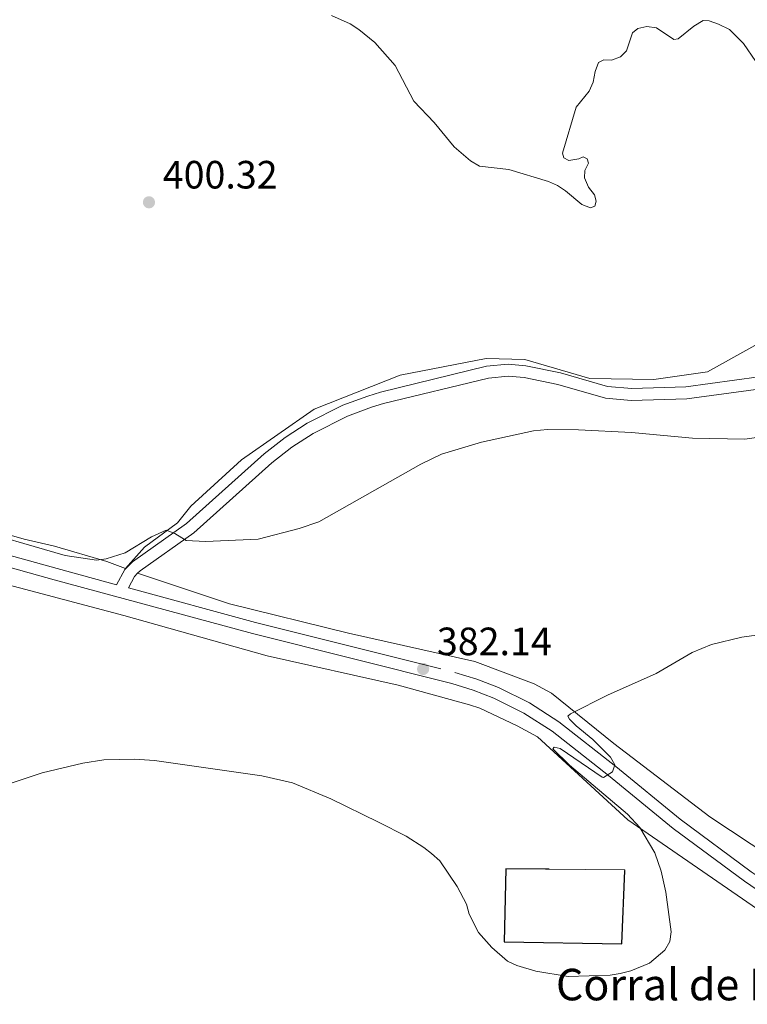
# Model space of a CAD drawing. Units: metres. Extents: x 586473 to 590965, y 707963 to 710990.
# Drawn here: x 590160 to 590345, y 709164 to 709414 of the extents above; entities that cross this region are included whole.
import ezdxf

# ---------------------------------------------------------------- set-up
doc = ezdxf.new("R2010")
doc.units = ezdxf.units.M
doc.header["$MEASUREMENT"] = 0
doc.linetypes.add('DGN Style 3', pattern=[67.91834000000001, 48.51310000000001, -19.40524000000001])
for name, color, linetype, lineweight in [('Carátula', 7, 'Continuous', 0), ('Edificios construcciones cerramientos', 7, 'Continuous', 0), ('Elementos auxiliares', 7, 'Continuous', 0), ('Entidades rústicas y varios', 7, 'Continuous', 0), ('Relieve y altimetría', 7, 'Continuous', 0), ('Textos de rotulación', 7, 'Continuous', 0), ('Viales y ferrocarril', 7, 'Continuous', 0)]:
    doc.layers.add(name, color=color, linetype=linetype, lineweight=lineweight)
doc.styles.add('Style-arial', font='arial.shx', dxfattribs={"bigfont": 'arialbig.shx'})

# ---------------------------------------------------------------- blocks, each defined once
blk = doc.blocks.new('5PATER_1')
at = {"layer": 'Relieve y altimetría', "linetype": 'Continuous', "lineweight": 0}
h = blk.add_hatch(color=250, dxfattribs=at)
edge = h.paths.add_edge_path()
edge.add_ellipse((0, 0), major_axis=(-1.095731442945028, -1.110710700472634), ratio=0.9994222409660315, start_angle=0, end_angle=360)

msp = doc.modelspace()

# ---------------------------------------------------------------- linework, layer by layer
at = {"layer": 'Carátula', "color": 7, "linetype": 'Continuous', "lineweight": 0}
msp.add_3dface([(586510.5619999999, 707963.453), (590965.1910000001, 708020.5009999999), (590927.158, 710990.2690000001), (586472.53, 710933.2209999999)], dxfattribs=at)
at = {"layer": 'Edificios construcciones cerramientos', "color": 1, "linetype": 'DGN Style 3', "lineweight": 25, "elevation": 380, "flags": 128}
msp.add_lwpolyline([(590283.503, 709179.777), (590313.3570000001, 709179.217), (590314.1030000001, 709198.0619999999), (590283.8759999999, 709198.2479999999), (590283.503, 709179.777)], dxfattribs=at)
at = {"layer": 'Edificios construcciones cerramientos', "color": 250, "linetype": 'Continuous', "lineweight": 0, "ltscale": 0.5}
msp.add_polyline3d([(590146.3060000001, 709286.31, 387.984), (590161.6610000001, 709281.9040000001, 388.371), (590169.337, 709280.166, 388.371), (590182.5989999999, 709276.291, 387.307), (590187.385, 709274.4839999999, 384.62), (590192.1669999999, 709279.9310000001, 385), (590200.5619999999, 709286.088, 385.4), (590203.9199999999, 709290.2849999999, 386.236), (590216.7930000001, 709302.0390000001, 388.501), (590235.2620000001, 709314.9110000001, 389.248), (590257.0900000001, 709323.5860000001, 386.537), (590278.9169999999, 709327.784, 385), (590288.712, 709327.504, 385), (590305.2220000001, 709322.747, 385), (590321.453, 709322.467, 385), (590335.0730000001, 709324.361, 385), (590347.1059999999, 709331.0800000001, 385)], dxfattribs=at)
at = {"layer": 'Edificios construcciones cerramientos', "color": 1, "linetype": 'Continuous', "lineweight": 0}
msp.add_3dface([(590283.503, 709179.777, 380), (590313.3570000001, 709179.217, 380), (590314.1030000001, 709198.0619999999, 380), (590283.8759999999, 709198.2479999999, 380)], dxfattribs=at)
at = {"layer": 'Elementos auxiliares', "color": 250, "linetype": 'Continuous', "lineweight": 0}
msp.add_3dface([(587379.1200000001, 708368.6400000001), (587350.0800000001, 710681.8800000001), (590771.45, 710725.71), (590801.6200000001, 708412.47)], dxfattribs=at)
at = {"layer": 'Entidades rústicas y varios', "color": 92, "linetype": 'Continuous', "lineweight": 0}
for points in [[(590439.077, 708949.5549999999, 363.019), (590439.5, 708998.648, 364.277), (590439.102, 709042.3940000001, 366.31), (590438.774, 709073.5970000001, 367.181), (590439.0959999999, 709113.088, 369.697), (590438.138, 709118.193, 369.891), (590435.79, 709122.7479999999, 370.085), (590434.3060000001, 709124.9850000001, 370.375), (590432.5160000001, 709126.756, 370.375), (590423.267, 709132.899, 371.052), (590412.0789999999, 709139.8060000001, 372.795), (590400.2609999999, 709148.49, 374.827), (590378.639, 709165.791, 376.956), (590356.4809999999, 709182.0830000001, 378.408), (590314.896, 709210.733, 381.796), (590291.9380000001, 709231.744, 382.86), (590286.8119999999, 709234.5800000001, 383.054), (590277.2620000001, 709239.095, 383.344), (590274.703, 709239.933, 383.344), (590256.557, 709244.865, 383.054), (590223.297, 709252.345, 384.699), (590186.926, 709262.5959999999, 384.796), (590152.031, 709271.771, 386.538)], [(590190.429, 709273.2779999999, 385.667), (590213.7779999999, 709265.5109999999, 384.893), (590243.94, 709258.0900000001, 384.796), (590276.0360000001, 709250.913, 383.151), (590291.0889999999, 709245.267, 381.795), (590295.5160000001, 709242.8910000001, 381.408), (590311.3049999999, 709230.048, 380.634), (590335.645, 709211.446, 378.892), (590361.679, 709194.324, 377.246), (590385.0760000001, 709178.0390000001, 376.569), (590392.3200000001, 709170.3360000001, 376.375), (590407.7280000001, 709156.4839999999, 373.859), (590420.8700000001, 709146.4140000001, 371.633), (590428.719, 709141.3470000001, 370.955), (590433.456, 709138.818, 370.762), (590444.165, 709134.4639999999, 370.471), (590454.0900000001, 709131.9650000001, 370.278), (590468.8840000001, 709131.118, 369.987), (590480.963, 709131.2620000001, 369.794), (590546.291, 709135.4199999999, 370.859), (590620.7380000001, 709140.7849999999, 370.926)]]:
    msp.add_polyline3d(points, dxfattribs=at)
at = {"layer": 'Relieve y altimetría', "color": 30, "linetype": 'Continuous', "lineweight": 0, "flags": 128}
for points, elevation in [([(590239.6840000001, 709414.787), (590244.392, 709412.7339999999), (590246.587, 709411.2990000001), (590250.6300000001, 709407.953), (590255.7990000001, 709402.1740000001), (590260.584, 709393.0549999999), (590265.7479999999, 709387.6840000001), (590270.743, 709381.483), (590274.8929999999, 709377.96), (590277.24, 709376.598), (590284.659, 709375.78), (590294.6969999999, 709372.7150000001), (590296.987, 709371.713), (590299.0730000001, 709370.2919999999), (590303.156, 709366.898), (590305.354, 709365.994), (590306.462, 709366.45), (590306.841, 709367.6869999999), (590306.389, 709369.284), (590304.909, 709371.2509999999), (590303.841, 709373.6170000001), (590303.926, 709375.5320000001), (590304.8670000001, 709377.3119999999), (590304.521, 709378.4920000001), (590303.4920000001, 709378.959), (590302.4680000001, 709378.4909999999), (590299.8929999999, 709378.0460000001), (590298.5800000001, 709378.7309999999), (590298.263, 709379.8840000001), (590301.7380000001, 709391.548), (590305.0590000001, 709395.6130000001), (590306.104, 709397.8840000001), (590306.577, 709400.575), (590307.406, 709402.9280000001), (590308.7490000001, 709403.5819999999), (590310.733, 709403.5249999999), (590312.993, 709404.354), (590314.554, 709405.8389999999), (590316.038, 709410.396), (590317.3700000001, 709411.513), (590319.649, 709412.0630000001), (590322.125, 709411.737), (590326.5349999999, 709408.7139999999), (590327.6329999999, 709408.946), (590331.5889999999, 709412.1429999999), (590334.0320000001, 709413.591), (590335.487, 709413.4539999999), (590337.8459999999, 709412.632), (590340.686, 709411.271), (590344.236, 709407.709), (590347.351, 709403.1130000001)], 385), ([(590349.784, 709308.0460000001), (590344.5889999999, 709307.2890000001), (590331.2919999999, 709307.581), (590315.767, 709308.987), (590302.331, 709309.6570000001), (590294.4510000001, 709309.7309999999), (590290.896, 709309.4480000001), (590277.709, 709306.571), (590267.54, 709303.5150000001), (590262.354, 709300.953), (590236.442, 709286.3589999999), (590231.4410000001, 709284.6270000001), (590220.99, 709281.967), (590207.702, 709281.375), (590202.781, 709281.6370000001), (590199.882, 709283.3840000001), (590197.685, 709284.199), (590193.99, 709282.5430000001), (590187.23, 709278.4650000001), (590182.4580000001, 709276.926), (590179.95, 709276.6089999999), (590172.041, 709277.8060000001), (590146.2949999999, 709285.26)], 385), ([(590299.713, 709170.9979999999), (590310.3829999999, 709171.2749999999), (590312.913, 709171.726), (590315.6680000001, 709172.396), (590320.372, 709174.3589999999), (590324.2749999999, 709177.645), (590325.5090000001, 709179.818), (590325.8400000001, 709182.301), (590324.4850000001, 709192.399), (590323.3559999999, 709197.6699999999), (590321.7350000001, 709202.3840000001), (590317.908, 709208.7890000001), (590314.744, 709212.142), (590300.0819999999, 709224.548), (590295.8219999999, 709228.7479999999), (590296.148, 709229.1869999999), (590297.6910000001, 709228.8559999999), (590308.379, 709221.541), (590308.712, 709221.459), (590310.9820000001, 709222.939), (590311.55, 709224.675), (590310.4610000001, 709226.587), (590305.997, 709231.1240000001), (590301.754, 709234.5730000001), (590300.077, 709236.2479999999), (590299.673, 709237.027), (590300.331, 709237.6270000001), (590309.716, 709242.351), (590322.075, 709247.8700000001), (590331.2110000001, 709253.172), (590336.0989999999, 709255.243), (590343.77, 709257.1070000001), (590351.287, 709258.047)], 380), ([(590150.635, 709217.514), (590166.233, 709222.646), (590176.5320000001, 709225.067), (590181.8910000001, 709225.9750000001), (590189.6680000001, 709226.1089999999), (590194.717, 709225.7620000001), (590221.98, 709221.8929999999), (590229.753, 709220.125), (590239.466, 709216.058), (590251.5689999999, 709210.131), (590258.585, 709206.534), (590263.0989999999, 709203.736), (590265.047, 709202.1699999999), (590267.1240000001, 709200.2860000001), (590271.5320000001, 709193.841), (590273.8859999999, 709189.328), (590274.564, 709186.7930000001), (590276.9720000001, 709182.1089999999), (590280.3060000001, 709178.308), (590284.328, 709174.882), (590286.713, 709173.736), (590291.534, 709172.2749999999), (590299.713, 709170.9979999999)], 380)]:
    msp.add_lwpolyline(points, dxfattribs=dict(at, elevation=elevation))
at = {"layer": 'Viales y ferrocarril', "color": 250, "linetype": 'Continuous', "lineweight": 0, "extrusion": (-0.0361208423611687, -0.0975063547929704, 0.9945792052532101), "elevation": -90093.25096046829, "flags": 128}
msp.add_lwpolyline([(307051.6594116206, 865445.5261257342), (307051.19109221, 865444.4874819405), (307050.7520961225, 865441.198443261)], dxfattribs=at)
at = {"layer": 'Viales y ferrocarril', "color": 250, "linetype": 'Continuous', "lineweight": 0}
for points in [[(590391.48, 709323.3119999999, 387.108), (590378.527, 709326.591, 386.914), (590374.1000000001, 709327.2790000001, 386.914), (590371.727, 709327.2660000001, 386.914), (590367.04, 709326.2039999999, 387.011), (590359.571, 709323.108, 387.204), (590351.7779999999, 709320.7309999999, 387.301), (590348.6000000001, 709320.1259999999, 387.204), (590329.8770000001, 709317.592, 387.301), (590315.7509999999, 709317.1159999999, 387.108), (590309.162, 709317.746, 387.108), (590297.0619999999, 709321.209, 387.301), (590288.5179999999, 709322.959, 387.011), (590284.466, 709323.2849999999, 387.011), (590279.5290000001, 709322.834, 387.011), (590252.838, 709316.3289999999, 387.398), (590249.7890000001, 709315.4099999999, 387.635), (590243.73, 709313.1470000001, 388.001), (590235.004, 709308.77, 388.272), (590229.595, 709305.2849999999, 388.266), (590224.466, 709301.3160000001, 388.112), (590204.713, 709283.5419999999, 386.624), (590191.057, 709273.9140000001, 385.752), (590190.429, 709273.2779999999, 385.667)], [(590429.764, 709134.6329999999, 370.975), (590422.311, 709138.618, 371.435), (590416.774, 709142.1570000001, 371.964), (590395.6740000001, 709158.5160000001, 374.664), (590382.29, 709169.301, 375.826), (590371.426, 709176.686, 376.987), (590344.4850000001, 709195.152, 378.632), (590326.3459999999, 709208.521, 379.891), (590309.976, 709221.933, 380.955), (590295.642, 709233.2080000001, 381.633), (590288.487, 709237.824, 382.276), (590280.8640000001, 709241.6170000001, 382.677), (590275.6100000001, 709243.6499999999, 382.807), (590270.1599999999, 709245.3049999999, 382.826), (590219.5819999999, 709257.96, 384.536), (590169.2150000001, 709271.6270000001, 385.408), (590118.6980000001, 709285.757, 386.666)]]:
    msp.add_polyline3d(points, dxfattribs=at)
at = {"layer": 'Viales y ferrocarril', "color": 250, "linetype": 'DGN Style 3', "lineweight": 0}
for points in [[(590348.1159999999, 709323.1000000001, 387.204), (590329.6240000001, 709320.5970000001, 387.301), (590315.844, 709320.1329999999, 387.108), (590309.7239999999, 709320.7180000001, 387.108), (590297.78, 709324.1359999999, 387.301), (590288.943, 709325.946, 387.011), (590284.45, 709326.308, 387.011), (590279.033, 709325.8130000001, 387.011), (590252.0460000001, 709319.236, 387.398), (590248.8260000001, 709318.2650000001, 387.635), (590242.524, 709315.912, 388.001), (590233.5090000001, 709311.389, 388.272), (590227.855, 709307.746, 388.266), (590222.5349999999, 709303.6300000001, 388.112), (590202.831, 709285.8999999999, 386.624), (590189.1030000001, 709276.2220000001, 385.752), (590187.1780000001, 709274.2749999999, 385.559), (590185.102, 709270.3659999999, 385.146), (590169.997, 709274.4650000001, 385.408), (590119.5109999999, 709288.5860000001, 386.666)], [(590188.0830000001, 709269.557, 385.217), (590220.325, 709260.808, 384.536), (590270.9450000001, 709248.1429999999, 382.826), (590276.5700000001, 709246.4340000001, 382.807), (590282.0530000001, 709244.3130000001, 382.677), (590289.9450000001, 709240.3859999999, 382.276), (590297.3530000001, 709235.6070000001, 381.633), (590311.8189999999, 709224.2280000001, 380.955), (590328.1529999999, 709210.8459999999, 379.891), (590346.1910000001, 709197.551, 378.632), (590373.085, 709179.1170000001, 376.987), (590384.044, 709171.6680000001, 375.826), (590397.4990000001, 709160.825, 374.664)]]:
    msp.add_polyline3d(points, dxfattribs=at)

# ---------------------------------------------------------------- block references
at = {"layer": 'Relieve y altimetría', "color": 250, "linetype": 'Continuous', "lineweight": 0}
for p in [(590193.31, 709367.4240000001, 400.321), (590262.8999999999, 709249.0020000001, 382.14)]:
    msp.add_blockref('5PATER_1', p, dxfattribs=at)

# ---------------------------------------------------------------- texts
at = {"layer": 'Textos de rotulación', "color": 250, "linetype": 'Continuous', "lineweight": 0, "style": 'Style-arial'}
for s, height, p in [('400.32', 7.000002, (590196.81, 709370.9240000001, 400.321)), ('382.14', 7.000002, (590266.3999999999, 709252.5020000001, 382.14)), ('Corral de Nieto', 7.999998000000001, (590296.619, 709164.9140000001, 379.678))]:
    msp.add_text(s, height=height, dxfattribs=at).set_placement(p)

doc.saveas('drawing.dxf')
